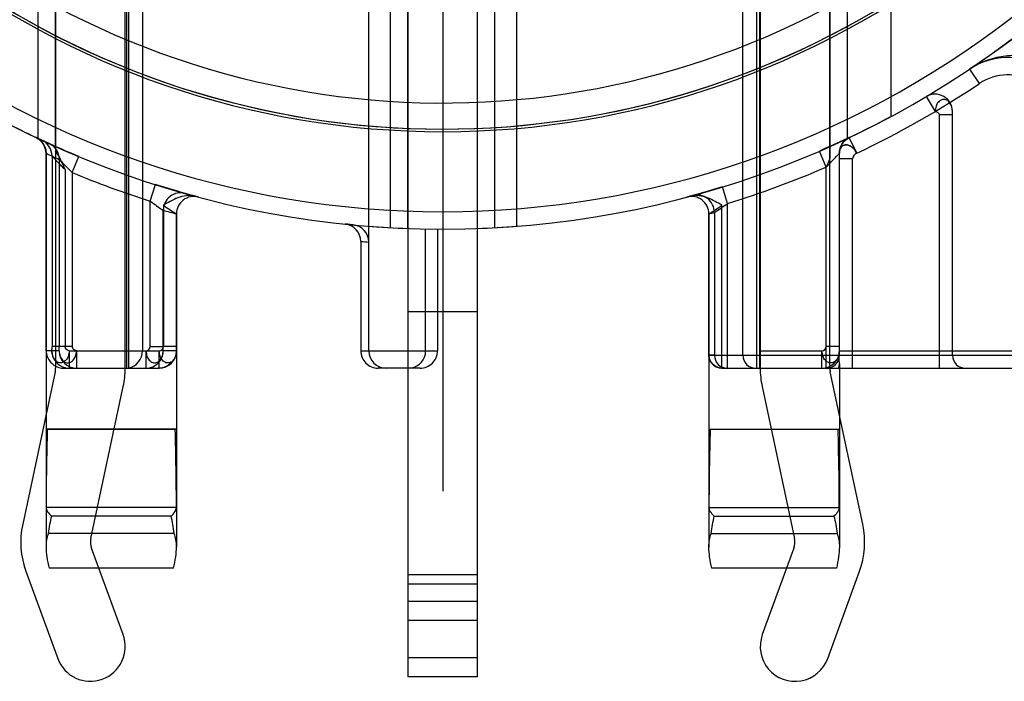
# Model space of a CAD drawing. Units: millimetres. Extents: x 0 to 420, y 0 to 297.
# Drawn here: x 356 to 367, y 84 to 91 of the extents above; entities that cross this region are included whole.
import ezdxf

# ---------------------------------------------------------------- set-up
doc = ezdxf.new("R2010")
doc.units = ezdxf.units.MM
doc.header["$LTSCALE"] = 23.1
doc.linetypes.add('CENTER', pattern=[0.6, 0.375, -0.075, 0.075, -0.075])
doc.layers.get('0').update_dxf_attribs({"linetype": 'CONTINUOUS'})
for name, color, linetype in [('AUSFORMSCHRAEGEN', 7, 'CONTINUOUS'), ('BEZUGSACHSEN', 7, 'CONTINUOUS'), ('DEFAULT_1', 7, 'CENTER'), ('FASEN', 7, 'CONTINUOUS'), ('RUNDUNGEN', 7, 'CONTINUOUS')]:
    doc.layers.add(name, color=color, linetype=linetype)

msp = doc.modelspace()

# ---------------------------------------------------------------- linework, layer by layer
at = {"color": 3, "linetype": 'CONTINUOUS'}
for p, q in [((356.33752, 99.32565), (356.33752, 87.15147)), ((357.13752, 87.15147), (357.13752, 99.32565)), ((364.43752, 99.32565), (364.43752, 87.15147)), ((365.23752, 87.15147), (365.23752, 99.32565)), ((360.38752, 95.45147), (360.38752, 83.60147)), ((361.18752, 83.60147), (361.18752, 95.45147)), ((356.33311, 87.10971), (355.95957, 85.36029)), ((365.61548, 85.36029), (365.24193, 87.10971)), ((356.74193, 85.19324), (357.11548, 86.94266)), ((364.45957, 86.94266), (364.83311, 85.19324)), ((357.11319, 84.08886), (356.74969, 85.08278)), ((364.82535, 85.08278), (364.46186, 84.08886)), ((355.99836, 84.808), (356.36186, 83.81408)), ((365.21319, 83.81408), (365.57668, 84.808)), ((361.18752, 83.60147), (360.38752, 83.60147))]:
    msp.add_line(p, q, dxfattribs=at)
at = {"color": 7, "linetype": 'CONTINUOUS'}
for p, q in [((359.93752, 88.78467), (359.93752, 92.65147)), ((361.63752, 92.65147), (361.63752, 88.78467)), ((356.22752, 89.62389), (356.22752, 85.09527)), ((357.72752, 88.92625), (357.72752, 85.09527)), ((363.84752, 88.92625), (363.84752, 85.09527)), ((365.34752, 87.20707), (365.34752, 85.09527)), ((356.4365, 87.15147), (357.52752, 87.15147)), ((363.99752, 87.15147), (365.33075, 87.15147)), ((357.72752, 86.45147), (356.22752, 86.45147)), ((363.84752, 86.45147), (365.34752, 86.45147)), ((361.18752, 83.82187), (360.38752, 83.82187))]:
    msp.add_line(p, q, dxfattribs=at)
at = {"color": 9, "linetype": 'CONTINUOUS'}
for p, q in [((361.18752, 87.80147), (360.38752, 87.80147)), ((365.33075, 87.15147), (365.49752, 87.15147)), ((361.18752, 84.77482), (360.38752, 84.77482)), ((361.18752, 84.66672), (360.38752, 84.66672)), ((361.18752, 84.46963), (360.38752, 84.46963)), ((361.18752, 84.24924), (360.38752, 84.24924))]:
    msp.add_line(p, q, dxfattribs=at)
at = {"color": 7, "linetype": 'CONTINUOUS'}
for centre, radius, start, end in [((360.78752, 99.65147), 9.75, 114.015192, 324.633453), ((360.78752, 99.65147), 9.78, 120, 60), ((367.29201, 89.92617), 0.8, 357.054831, 123.775442), ((357.52752, 87.35147), 0.2, 270, 360), ((363.99752, 87.30147), 0.15, 180, 270), ((365.14752, 87.35147), 0.2, 270, 337.553223)]:
    msp.add_arc(centre, radius, start, end, dxfattribs=at)
at = {"color": 3, "linetype": 'CONTINUOUS'}
for centre, radius, start, end in [((356.13752, 87.15147), 0.2, 347.946895, 360), ((356.13752, 87.15147), 1, 347.946895, 360), ((365.43752, 87.15147), 1, 180, 192.053105), ((365.43752, 87.15147), 0.2, 180, 192.053105), ((356.93752, 85.15147), 1, 167.946895, 200.088604), ((364.63752, 85.15147), 1, 339.911396, 12.053105), ((356.93752, 85.15147), 0.2, 167.946895, 200.088604), ((364.63752, 85.15147), 0.2, 339.911396, 12.053105), ((356.73752, 83.95147), 0.4, 200.088604, 20.088604), ((364.83752, 83.95147), 0.4, 159.911396, 339.911396)]:
    msp.add_arc(centre, radius, start, end, dxfattribs=at)
at = {"color": 7, "linetype": 'CONTINUOUS'}
for points, knots in [([(356.22764, 87.35147), (356.22838, 87.32953), (356.23712, 87.28605), (356.26938, 87.22937), (356.31618, 87.18578), (356.37327, 87.15796), (356.4154, 87.15147), (356.4365, 87.15147)], [0, 0, 0, 0, 0.20701385, 0.4094856, 0.60543163, 0.80101315, 1, 1, 1, 1]), ([(357.72741, 87.35147), (357.72667, 87.32953), (357.71793, 87.28605), (357.68567, 87.22937), (357.63887, 87.18578), (357.58177, 87.15796), (357.53965, 87.15147), (357.51854, 87.15147)], [0, 0, 0, 0, 0.20701385, 0.4094856, 0.60543163, 0.80101315, 1, 1, 1, 1]), ([(364.00547, 87.15147), (363.9895, 87.15147), (363.95774, 87.15636), (363.91468, 87.17728), (363.87942, 87.20994), (363.85501, 87.25241), (363.84828, 87.285), (363.84764, 87.30147)], [0, 0, 0, 0, 0.2000669, 0.39540719, 0.59169235, 0.79337852, 1, 1, 1, 1]), ([(365.33075, 87.15147), (365.33465, 87.15147), (365.34293, 87.15943), (365.34574, 87.17561), (365.34773, 87.19563), (365.34748, 87.21755), (365.34652, 87.23887), (365.34399, 87.25924), (365.34312, 87.27141), (365.33717, 87.28595), (365.33345, 87.27773), (365.33237, 87.27511)], [0, 0, 0, 0, 0.07991089, 0.19520357, 0.33775009, 0.49099297, 0.64233205, 0.78083924, 0.89095358, 0.94199907, 1, 1, 1, 1])]:
    msp.add_open_spline(points, degree=3, knots=knots, dxfattribs=at)
at = {"layer": 'AUSFORMSCHRAEGEN', "color": 7, "linetype": 'CONTINUOUS'}
msp.add_arc((360.78752, 99.65147), 9.75, 114.015192, 326.022295, dxfattribs=at)
at = {"layer": 'AUSFORMSCHRAEGEN', "color": 9, "linetype": 'CONTINUOUS'}
msp.add_arc((360.78752, 99.65147), 9.45, 109.448876, 327.166009, dxfattribs=at)
at = {"layer": 'BEZUGSACHSEN', "color": 9, "linetype": 'CONTINUOUS'}
for p, q in [((356.22764, 87.35147), (356.22764, 89.62382)), ((357.72741, 87.35147), (357.72741, 88.92629)), ((363.84752, 87.30147), (363.84752, 88.92625)), ((356.37915, 87.35147), (356.22764, 87.35147)), ((357.72741, 87.35147), (357.57589, 87.35147)), ((363.91134, 87.30147), (363.84764, 87.30147))]:
    msp.add_line(p, q, dxfattribs=at)
at = {"layer": 'BEZUGSACHSEN', "color": 7, "linetype": 'CONTINUOUS'}
for p, q in [((356.22752, 86.45147), (357.72752, 86.45147)), ((363.84752, 86.45147), (365.34752, 86.45147)), ((357.72705, 85.55147), (356.22799, 85.55147)), ((363.84799, 85.55147), (365.34705, 85.55147)), ((357.66518, 85.45147), (356.28986, 85.45147)), ((363.90986, 85.45147), (365.28518, 85.45147)), ((357.70094, 85.25147), (356.25411, 85.25147)), ((363.87411, 85.25147), (365.32094, 85.25147)), ((357.69298, 84.85147), (356.26207, 84.85147)), ((365.31298, 84.85147), (363.88207, 84.85147))]:
    msp.add_line(p, q, dxfattribs=at)
at = {"layer": 'BEZUGSACHSEN', "color": 9, "linetype": 'CONTINUOUS'}
msp.add_arc((365.14752, 87.35147), 0.2, 337.553223, 360, dxfattribs=at)
at = {"layer": 'BEZUGSACHSEN', "color": 7, "linetype": 'CONTINUOUS'}
for centre, radius, start, end in [((396.52411, 85.36114), 40.29657, 178.449523, 179.729379), ((317.68417, 85.36517), 40.04331, 0.266577, 1.554528), ((403.89088, 85.36517), 40.04331, 178.445472, 179.733423), ((325.05093, 85.36114), 40.29657, 0.270621, 1.550477)]:
    msp.add_arc(centre, radius, start, end, dxfattribs=at)
for points, knots in [([(356.22799, 85.55147), (356.22978, 85.53373), (356.24551, 85.49531), (356.27329, 85.46601), (356.28986, 85.45147)], [0, 0, 0, 0, 0.4472228, 1, 1, 1, 1]), ([(357.66518, 85.45147), (357.68174, 85.466), (357.70952, 85.4953), (357.72526, 85.53371), (357.72705, 85.55147)], [0, 0, 0, 0, 0.55237836, 1, 1, 1, 1]), ([(363.90986, 85.45147), (363.8933, 85.466), (363.86552, 85.4953), (363.84978, 85.53371), (363.84799, 85.55147)], [0, 0, 0, 0, 0.55237836, 1, 1, 1, 1]), ([(365.34705, 85.55147), (365.34526, 85.53373), (365.32954, 85.49531), (365.30175, 85.46601), (365.28518, 85.45147)], [0, 0, 0, 0, 0.4472228, 1, 1, 1, 1]), ([(356.28986, 85.45147), (356.28182, 85.41965), (356.26803, 85.35323), (356.25834, 85.28614), (356.25411, 85.25147)], [0, 0, 0, 0, 0.48452129, 1, 1, 1, 1]), ([(357.70094, 85.25147), (357.6967, 85.28614), (357.68702, 85.35323), (357.67323, 85.41965), (357.66518, 85.45147)], [0, 0, 0, 0, 0.51547871, 1, 1, 1, 1]), ([(363.87411, 85.25147), (363.87834, 85.28614), (363.88803, 85.35323), (363.90182, 85.41965), (363.90986, 85.45147)], [0, 0, 0, 0, 0.51547871, 1, 1, 1, 1]), ([(365.28518, 85.45147), (365.29323, 85.41965), (365.30702, 85.35323), (365.3167, 85.28614), (365.32094, 85.25147)], [0, 0, 0, 0, 0.48452129, 1, 1, 1, 1]), ([(356.25411, 85.25147), (356.24486, 85.22811), (356.23112, 85.17639), (356.22752, 85.1232), (356.22752, 85.09527)], [0, 0, 0, 0, 0.4735986, 1, 1, 1, 1]), ([(357.72752, 85.09527), (357.72752, 85.12335), (357.72391, 85.17656), (357.71012, 85.22826), (357.70094, 85.25147)], [0, 0, 0, 0, 0.52937471, 1, 1, 1, 1]), ([(363.84752, 85.09527), (363.84752, 85.12335), (363.85114, 85.17656), (363.86492, 85.22826), (363.87411, 85.25147)], [0, 0, 0, 0, 0.52937471, 1, 1, 1, 1]), ([(365.32094, 85.25147), (365.33018, 85.22811), (365.34393, 85.17639), (365.34752, 85.1232), (365.34752, 85.09527)], [0, 0, 0, 0, 0.4735986, 1, 1, 1, 1]), ([(356.22752, 85.09527), (356.22752, 85.05744), (356.23502, 84.97523), (356.25168, 84.89463), (356.26207, 84.85147)], [0, 0, 0, 0, 0.46008228, 1, 1, 1, 1]), ([(357.69298, 84.85147), (357.70336, 84.89462), (357.72002, 84.97522), (357.72752, 85.05743), (357.72752, 85.09527)], [0, 0, 0, 0, 0.53975907, 1, 1, 1, 1]), ([(363.88207, 84.85147), (363.87168, 84.89462), (363.85502, 84.97522), (363.84752, 85.05743), (363.84752, 85.09527)], [0, 0, 0, 0, 0.53975907, 1, 1, 1, 1]), ([(365.34752, 85.09527), (365.34752, 85.05744), (365.34003, 84.97523), (365.32337, 84.89463), (365.31298, 84.85147)], [0, 0, 0, 0, 0.46008228, 1, 1, 1, 1])]:
    msp.add_open_spline(points, degree=3, knots=knots, dxfattribs=at)
at = {"layer": 'DEFAULT_1', "color": 7, "linetype": 'CENTER'}
msp.add_line((360.78752, 94.40147), (360.78752, 84.15147), dxfattribs=at)
at = {"layer": 'FASEN', "color": 7, "linetype": 'CONTINUOUS'}
for p, q in [((356.13752, 89.7931), (356.13752, 93.99129)), ((356.33752, 89.70122), (356.33752, 93.99129)), ((365.23752, 93.99129), (365.23752, 89.70122)), ((365.43752, 93.99129), (365.43752, 89.7931)), ((360.18752, 88.768), (360.18752, 93.88697)), ((360.38752, 88.75882), (360.38752, 93.89788)), ((361.18752, 88.75882), (361.18752, 93.89788)), ((361.38752, 88.768), (361.38752, 93.88697))]:
    msp.add_line(p, q, dxfattribs=at)
for start, end in [(241.804791, 245.904618), (294.095382, 298.195209), (265.52744, 267.89693), (272.10307, 274.47256)]:
    msp.add_arc((360.78752, 99.65147), 10.9, start, end, dxfattribs=at)
at = {"layer": 'RUNDUNGEN', "color": 7, "linetype": 'CONTINUOUS'}
for p, q in [((357.17572, 94.60147), (357.17572, 87.15516)), ((364.39933, 87.15147), (364.39933, 94.60147)), ((357.33752, 94.45147), (357.33752, 87.35147)), ((364.23752, 87.30147), (364.23752, 94.45147)), ((357.15847, 87.35147), (357.15847, 94.14129)), ((364.42792, 94.14129), (364.42792, 87.35147)), ((356.33752, 93.99129), (356.33752, 89.65085)), ((365.23752, 93.99129), (365.23752, 89.55856)), ((360.38752, 88.75876), (360.38752, 93.89788)), ((365.93752, 93.84129), (365.93752, 90.04484)), ((359.93752, 87.35147), (359.93752, 92.65147)), ((366.64752, 87.30147), (366.64752, 90.10295)), ((356.16982, 89.77793), (356.11343, 89.8045)), ((356.12469, 89.79916), (356.11343, 89.8045)), ((356.2208, 89.75423), (356.16313, 89.78106)), ((356.18388, 89.77133), (356.18861, 89.76896)), ((356.18435, 89.77111), (356.18399, 89.77128)), ((356.26962, 89.73183), (356.21301, 89.75785)), ((365.40578, 89.77818), (365.35159, 89.75304)), ((365.45355, 89.80062), (365.38799, 89.76989)), ((365.45975, 89.8036), (365.45105, 89.79945)), ((365.4583, 89.80288), (365.45859, 89.80303)), ((356.26302, 89.73488), (356.2606, 89.73596)), ((356.26765, 89.73273), (356.26469, 89.73411)), ((356.3143, 89.71163), (356.26836, 89.73245)), ((356.36277, 89.68997), (356.31081, 89.71321)), ((356.40954, 89.66933), (356.36277, 89.68997)), ((356.46466, 89.64534), (356.40954, 89.66933)), ((356.51614, 89.62325), (356.46466, 89.64534)), ((365.35513, 89.75467), (365.27953, 89.72012)), ((356.56037, 89.60453), (356.51614, 89.62325)), ((356.6067, 89.58516), (356.56037, 89.60453)), ((365.34752, 87.30147), (365.34752, 89.62642)), ((357.53221, 89.24893), (357.48564, 89.26362)), ((357.58596, 89.23226), (357.53221, 89.24893)), ((357.63607, 89.217), (357.58596, 89.23226)), ((357.68837, 89.20134), (357.63607, 89.217)), ((357.73843, 89.18662), (357.68837, 89.20134)), ((363.85183, 89.19107), (363.80223, 89.17667)), ((363.89906, 89.20502), (363.85183, 89.19107)), ((363.94962, 89.22022), (363.89906, 89.20502)), ((364.00233, 89.23634), (363.94962, 89.22022)), ((357.78501, 89.17317), (357.73843, 89.18662)), ((357.82907, 89.16064), (357.78501, 89.17317)), ((357.87906, 89.14667), (357.82928, 89.16058)), ((357.92894, 89.13299), (357.87906, 89.14667)), ((357.97906, 89.1195), (357.92894, 89.13299)), ((363.62918, 89.12841), (363.59564, 89.1194)), ((363.67627, 89.14123), (363.62743, 89.12793)), ((363.72035, 89.15345), (363.67627, 89.14123)), ((363.77104, 89.16774), (363.72035, 89.15345)), ((363.80223, 89.17667), (363.77104, 89.16774)), ((357.72752, 88.92625), (357.72752, 87.40147)), ((363.84752, 87.30147), (363.84752, 88.92625)), ((359.69629, 88.80623), (359.66625, 88.8093)), ((359.75641, 88.80035), (359.69629, 88.80623)), ((360.72809, 88.75164), (360.72809, 87.35147)), ((359.84571, 88.61035), (359.84571, 87.35147)), ((357.72752, 87.35147), (357.72752, 87.39932)), ((356.4365, 87.15147), (357.52752, 87.15147)), ((360.52806, 87.15147), (360.04574, 87.15147)), ((363.99752, 87.15147), (370.6875, 87.15147))]:
    msp.add_line(p, q, dxfattribs=at)
at = {"layer": 'RUNDUNGEN', "color": 9, "linetype": 'CONTINUOUS'}
for p, q in [((366.95845, 90.4249), (366.84726, 90.59115)), ((366.34554, 90.27499), (366.44752, 90.10295)), ((366.64752, 90.0637), (366.49752, 90.0637)), ((366.49752, 87.15147), (366.49752, 90.0637)), ((365.54752, 89.62389), (365.46176, 89.80457)), ((365.19752, 89.46512), (365.11806, 89.64865)), ((356.22752, 89.62389), (356.22764, 89.62382)), ((356.29658, 89.59139), (356.29658, 87.40061)), ((356.38001, 89.5529), (356.38001, 87.40061)), ((356.52999, 89.40045), (356.6067, 89.58516)), ((365.49752, 89.55935), (365.34752, 89.55935)), ((365.49752, 87.15147), (365.49752, 89.55935)), ((356.44655, 89.43551), (356.44655, 87.40061)), ((365.19752, 87.15147), (365.19752, 89.46512)), ((356.52999, 89.40045), (356.52999, 87.40061)), ((357.42506, 89.07301), (357.48564, 89.26362)), ((364.06132, 89.04524), (364.00233, 89.23634)), ((357.42506, 87.40061), (357.42506, 89.07301)), ((357.57503, 87.40061), (357.57503, 88.96809)), ((357.57752, 89.02576), (357.57752, 87.40147)), ((363.99752, 87.15147), (363.99752, 89.02576)), ((364.06132, 87.15147), (364.06132, 89.04524)), ((357.72741, 88.92629), (357.72752, 88.92625)), ((363.84752, 88.92629), (363.84764, 88.92625)), ((363.91134, 88.94348), (363.91134, 87.30147)), ((360.39174, 87.15147), (360.39174, 88.75866)), ((360.59171, 87.35147), (360.59171, 88.75323)), ((356.52999, 87.40061), (356.29658, 87.40061)), ((357.42506, 87.40061), (357.57503, 87.40061)), ((357.72752, 87.40147), (357.57752, 87.40147)), ((357.72752, 87.39932), (357.72752, 87.40147)), ((365.34752, 87.40148), (365.19752, 87.40148)), ((356.49569, 87.35147), (357.52752, 87.35147)), ((356.49569, 87.15147), (356.49569, 87.35147)), ((356.57912, 87.35147), (356.57912, 87.15147)), ((357.37592, 87.35147), (357.37592, 87.15147)), ((357.52752, 87.15147), (357.52752, 87.35147)), ((359.84571, 87.35147), (360.72809, 87.35147)), ((363.84752, 87.30147), (369.81718, 87.30147)), ((364.42792, 87.35147), (365.14752, 87.35147)), ((365.14752, 87.15147), (365.14752, 87.35147)), ((365.34752, 87.35147), (369.2453, 87.35147))]:
    msp.add_line(p, q, dxfattribs=at)
at = {"layer": 'RUNDUNGEN', "color": 7, "linetype": 'CONTINUOUS'}
for points in [[(367.57433, 91.12215), (367.49547, 91.05997), (367.42192, 91.00306), (367.3518, 90.94972), (367.28037, 90.89628), (367.20914, 90.84396), (367.1346, 90.79007), (367.06009, 90.73717), (366.99552, 90.69207), (366.93962, 90.65356), (366.88978, 90.61965), (366.84468, 90.5894)], [(356.11334, 89.80455), (356.14557, 89.78534), (356.17365, 89.76045), (356.19658, 89.73075), (356.21357, 89.69729), (356.224, 89.66125), (356.22752, 89.62389)], [(356.18861, 89.76896), (356.19093, 89.76774), (356.1938, 89.76618), (356.19718, 89.76426)], [(365.34752, 89.62389), (365.3511, 89.66154), (365.36164, 89.69771), (365.37873, 89.73117), (365.40149, 89.76054), (365.42884, 89.78487), (365.45975, 89.8036)], [(365.35093, 89.66066), (365.36103, 89.69615), (365.37748, 89.72918), (365.39971, 89.75862), (365.42696, 89.78346), (365.45829, 89.80288)], [(365.31655, 89.73694), (365.2247, 89.6955), (365.17276, 89.67252), (365.11806, 89.64866)]]:
    msp.add_lwpolyline(points, dxfattribs=at)
for centre, radius, start, end in [((360.78752, 99.65147), 10.9, 105.777795, 74.222205), ((367.29201, 89.92617), 0.8, 357.054831, 123.775442), ((366.44752, 90.10295), 0.2, 0, 120.657829), ((365.54752, 89.62389), 0.2, 115.393258, 180), ((357.92752, 88.92625), 0.2, 75.068679, 180.000037), ((363.64752, 88.92625), 0.2, 359.999962, 104.93133), ((359.64569, 88.61034), 0.20002, 0.004384, 84.099661), ((359.7375, 88.60123), 0.20002, 0.004409, 84.575955), ((356.57912, 87.35147), 0.2, 181, 270), ((357.52752, 87.35147), 0.2, 270, 360), ((360.13752, 87.35147), 0.2, 180, 270), ((360.39175, 87.35147), 0.19999, 269.99728, 349.32761), ((363.99752, 87.30147), 0.15, 180, 270), ((365.14752, 87.35147), 0.2, 270, 360), ((365.19752, 87.30147), 0.15, 270, 360), ((366.79752, 87.30147), 0.15, 180, 270)]:
    msp.add_arc(centre, radius, start, end, dxfattribs=at)
at = {"layer": 'RUNDUNGEN', "color": 9, "linetype": 'CONTINUOUS'}
for centre, radius, start, end in [((360.78752, 99.65147), 10.7, 120, 60), ((367.29201, 89.92617), 0.6, 357.054831, 123.775442), ((360.78752, 99.65147), 11.1, 295.393258, 303.775442), ((356.02768, 89.62387), 0.19995, 359.987649, 64.605972), ((356.09662, 89.59143), 0.19996, 359.98775, 64.999182), ((356.18006, 89.55295), 0.19995, 359.988156, 65.474122), ((360.98749, 99.65147), 11.1, 244.607569, 245.475119), ((360.78752, 99.65147), 11.1, 287.153724, 293.409328), ((360.78752, 99.65147), 11.1, 247.445526, 252.366638), ((357.77503, 88.96809), 0.19999, 74.259492, 180.000573), ((363.71135, 88.94348), 0.19999, 359.999405, 105.265883), ((359.35322, 91.66914), 3.23383, 233.398516, 236.641925), ((360.58755, 99.65147), 11.1, 254.25252, 255.068106), ((359.3722, 91.56793), 3.11183, 234.77935, 238.094107), ((362.20211, 91.56905), 3.11316, 301.906458, 305.219785), ((362.21431, 91.60583), 3.15722, 302.514122, 305.803605), ((360.98749, 99.65147), 11.1, 284.931894, 285.272477), ((360.98749, 99.65147), 11.1, 264.095921, 264.572171), ((356.4957, 87.35146), 0.19998, 179.995334, 269.995333), ((356.57914, 87.35146), 0.19998, 179.995309, 181), ((357.37591, 87.35146), 0.19998, 270.004667, 0.004666), ((360.39172, 87.35146), 0.19998, 349.32761, 0.004643), ((364.06133, 87.30146), 0.14999, 179.995334, 269.995333)]:
    msp.add_arc(centre, radius, start, end, dxfattribs=at)
at = {"layer": 'RUNDUNGEN', "color": 7, "linetype": 'CONTINUOUS'}
for centre, major_axis, ratio, start_param, end_param in [((357.15498, 87.35147), (0, 0.2), 0.01745506, -3.14159265, -1.57079633), ((357.13752, 87.35147), (0, 0.2), 1, -2.94943688, -1.57079633), ((360.04574, 87.35147), (0.20003, 0), 0.9998477, 3.14159265, 4.71238898), ((360.52806, 87.35147), (0.20003, 0), 0.9998477, -1.57079633, 0), ((364.38752, 87.30147), (0.15, 0), 1, -3.14159265, -1.57079633), ((364.43141, 87.35147), (0, 0.2), 0.01745506, -4.71238898, -3.14159265), ((357.17505, 87.35147), (0, 0.2), 0.01745506, -3.14159265, -2.94943688)]:
    msp.add_ellipse(centre, major_axis=major_axis, ratio=ratio, start_param=start_param, end_param=end_param, dxfattribs=at)
at = {"layer": 'RUNDUNGEN', "color": 9, "linetype": 'CONTINUOUS'}
for points, knots in [([(367.88565, 90.7309), (367.86219, 90.72666), (367.80741, 90.72096), (367.70992, 90.7239), (367.58161, 90.73829), (367.41834, 90.75254), (367.22671, 90.74337), (367.02789, 90.69285), (366.90406, 90.62909), (366.84726, 90.59115)], [0, 0, 0, 0, 0.06687639, 0.15390388, 0.27304985, 0.42903925, 0.61327068, 0.80837727, 1, 1, 1, 1]), ([(366.64752, 90.10295), (366.64752, 90.12341), (366.64147, 90.16279), (366.61557, 90.21256), (366.57382, 90.24315), (366.52413, 90.24244), (366.48163, 90.21317), (366.45338, 90.16287), (366.45282, 90.12279), (366.44752, 90.10295)], [0, 0, 0, 0, 0.16387078, 0.31308462, 0.43945871, 0.55651225, 0.68582349, 0.83550596, 1, 1, 1, 1]), ([(365.34752, 89.62389), (365.34752, 89.64094), (365.35231, 89.67302), (365.3805, 89.71185), (365.42589, 89.72477), (365.47319, 89.70963), (365.51791, 89.67567), (365.53478, 89.63971), (365.54752, 89.62389)], [0, 0, 0, 0, 0.17068928, 0.31557395, 0.45391369, 0.61152289, 0.79669352, 1, 1, 1, 1]), ([(365.54752, 89.62389), (365.54107, 89.64315), (365.5154, 89.6744), (365.47354, 89.70952), (365.42578, 89.72478), (365.3804, 89.71184), (365.35243, 89.67285), (365.34752, 89.64085), (365.34752, 89.62389)], [0, 0, 0, 0, 0.20342392, 0.38863917, 0.54603687, 0.68443896, 0.83016553, 1, 1, 1, 1]), ([(356.44655, 89.43551), (356.4332, 89.44874), (356.4075, 89.47456), (356.37171, 89.51136), (356.34156, 89.54304), (356.3189, 89.56719), (356.30481, 89.58245), (356.2983, 89.58948), (356.29658, 89.59139)], [0, 0, 0, 0, 0.26069695, 0.50507903, 0.71187428, 0.86726626, 0.96426489, 1, 1, 1, 1]), ([(356.38001, 89.5529), (356.38251, 89.5503), (356.39165, 89.54043), (356.41169, 89.51947), (356.44321, 89.48674), (356.48387, 89.44561), (356.51401, 89.41594), (356.52999, 89.40045)], [0, 0, 0, 0, 0.05062139, 0.18864227, 0.40682831, 0.68792804, 1, 1, 1, 1]), ([(365.19752, 89.46512), (365.21312, 89.48088), (365.24302, 89.51152), (365.2837, 89.55438), (365.31576, 89.58896), (365.336, 89.6111), (365.34519, 89.6213), (365.34752, 89.62389)], [0, 0, 0, 0, 0.30456756, 0.58795876, 0.81149941, 0.95210601, 1, 1, 1, 1]), ([(356.29572, 87.35147), (356.29588, 87.35193), (356.29585, 87.35356), (356.2961, 87.35673), (356.29618, 87.36156), (356.29639, 87.37041), (356.29652, 87.38358), (356.29658, 87.39467), (356.29658, 87.40061)], [0, 0, 0, 0, 0.02960971, 0.09670205, 0.19620366, 0.3229817, 0.63779774, 1, 1, 1, 1]), ([(356.37915, 87.35147), (356.37925, 87.35153), (356.3792, 87.35203), (356.37936, 87.35279), (356.37939, 87.35418), (356.37952, 87.35683), (356.37962, 87.36118), (356.37976, 87.36736), (356.37986, 87.37469), (356.37997, 87.3859), (356.38001, 87.39463), (356.38001, 87.40061)], [0, 0, 0, 0, 0.00679182, 0.02429939, 0.05189043, 0.08885444, 0.18801548, 0.31599311, 0.46698538, 0.63518765, 1, 1, 1, 1]), ([(357.57589, 87.35147), (357.57573, 87.35193), (357.57576, 87.35356), (357.57551, 87.35673), (357.57543, 87.36156), (357.57522, 87.37041), (357.57509, 87.38358), (357.57503, 87.39467), (357.57503, 87.40061)], [0, 0, 0, 0, 0.02960969, 0.09670192, 0.1962034, 0.32298131, 0.63779728, 1, 1, 1, 1]), ([(356.49569, 87.35147), (356.49054, 87.33178), (356.48977, 87.29186), (356.46063, 87.24321), (356.41991, 87.21176), (356.36938, 87.21187), (356.32817, 87.2431), (356.30162, 87.29224), (356.2958, 87.33122), (356.29572, 87.35147)], [0, 0, 0, 0, 0.1637089, 0.3127913, 0.44134049, 0.55992968, 0.68954416, 0.83708553, 1, 1, 1, 1]), ([(356.37915, 87.35147), (356.37925, 87.33122), (356.38511, 87.29218), (356.41154, 87.24288), (356.45289, 87.21189), (356.50336, 87.21169), (356.54358, 87.24366), (356.57312, 87.29182), (356.57441, 87.33167), (356.57912, 87.35147)], [0, 0, 0, 0, 0.16300897, 0.31129047, 0.44047509, 0.55900818, 0.68723581, 0.83622126, 1, 1, 1, 1]), ([(357.37592, 87.35147), (357.38107, 87.33178), (357.38184, 87.29186), (357.41097, 87.24321), (357.4517, 87.21176), (357.50223, 87.21187), (357.54344, 87.2431), (357.56999, 87.29224), (357.57581, 87.33122), (357.57589, 87.35147)], [0, 0, 0, 0, 0.16370894, 0.31279134, 0.44134047, 0.55992969, 0.68954468, 0.83708549, 1, 1, 1, 1]), ([(357.72752, 87.35147), (357.72752, 87.33104), (357.72157, 87.2917), (357.69524, 87.242), (357.65388, 87.21065), (357.60325, 87.21047), (357.56293, 87.24269), (357.53354, 87.29135), (357.53222, 87.33149), (357.52752, 87.35147)], [0, 0, 0, 0, 0.16348667, 0.31191233, 0.44074083, 0.55861618, 0.68655643, 0.83573469, 1, 1, 1, 1]), ([(365.34752, 87.35147), (365.34752, 87.33104), (365.34161, 87.29175), (365.3152, 87.24216), (365.27393, 87.21065), (365.22326, 87.21052), (365.18254, 87.24232), (365.15341, 87.29137), (365.15274, 87.33162), (365.14752, 87.35147)], [0, 0, 0, 0, 0.16341249, 0.31122923, 0.44039727, 0.55834078, 0.68654154, 0.83579846, 1, 1, 1, 1])]:
    msp.add_open_spline(points, degree=3, knots=knots, dxfattribs=at)
for points in [[(366.44752, 90.10294), (366.46901, 90.10254), (366.49752, 90.08578), (366.49752, 90.0637)], [(365.54752, 89.6239), (365.52239, 89.6106), (365.49752, 89.58711), (365.49752, 89.55935)], [(365.54752, 89.6239), (365.52201, 89.61135), (365.49752, 89.58711), (365.49752, 89.55935)], [(356.49569, 87.35147), (356.4713, 87.35172), (356.44655, 87.37622), (356.44655, 87.40061)], [(356.57912, 87.35147), (356.55476, 87.35264), (356.52999, 87.37622), (356.52999, 87.40061)], [(357.37592, 87.35147), (357.40031, 87.35172), (357.42506, 87.37622), (357.42506, 87.40061)], [(357.52752, 87.35147), (357.55231, 87.35265), (357.57752, 87.37665), (357.57752, 87.40147)], [(365.14752, 87.35147), (365.17234, 87.35172), (365.19753, 87.37666), (365.19752, 87.40149)]]:
    msp.add_open_spline(points, degree=3, dxfattribs=at)
at = {"layer": 'RUNDUNGEN', "color": 7, "linetype": 'CONTINUOUS'}
for points, knots in [([(356.44655, 89.43551), (356.43623, 89.45996), (356.4156, 89.50922), (356.3814, 89.58226), (356.35351, 89.62884), (356.33752, 89.65085)], [0, 0, 0, 0, 0.32919674, 0.66252979, 1, 1, 1, 1]), ([(365.23752, 89.55856), (365.23284, 89.54825), (365.22374, 89.52755), (365.21052, 89.49636), (365.20187, 89.47551), (365.19752, 89.46512)], [0, 0, 0, 0, 0.33403098, 0.66736431, 1, 1, 1, 1]), ([(357.9459, 89.1284), (357.91181, 89.1376), (357.84103, 89.14103), (357.74324, 89.11374), (357.65734, 89.07161), (357.60372, 89.04061), (357.57752, 89.02576)], [0, 0, 0, 0, 0.27002055, 0.52621484, 0.76969448, 1, 1, 1, 1]), ([(363.99752, 89.02576), (363.97132, 89.04061), (363.9177, 89.07161), (363.83181, 89.11374), (363.73401, 89.14103), (363.66323, 89.1376), (363.62915, 89.1284)], [0, 0, 0, 0, 0.23030487, 0.47378435, 0.72997888, 1, 1, 1, 1])]:
    msp.add_open_spline(points, degree=3, knots=knots, dxfattribs=at)

doc.saveas('drawing.dxf')
